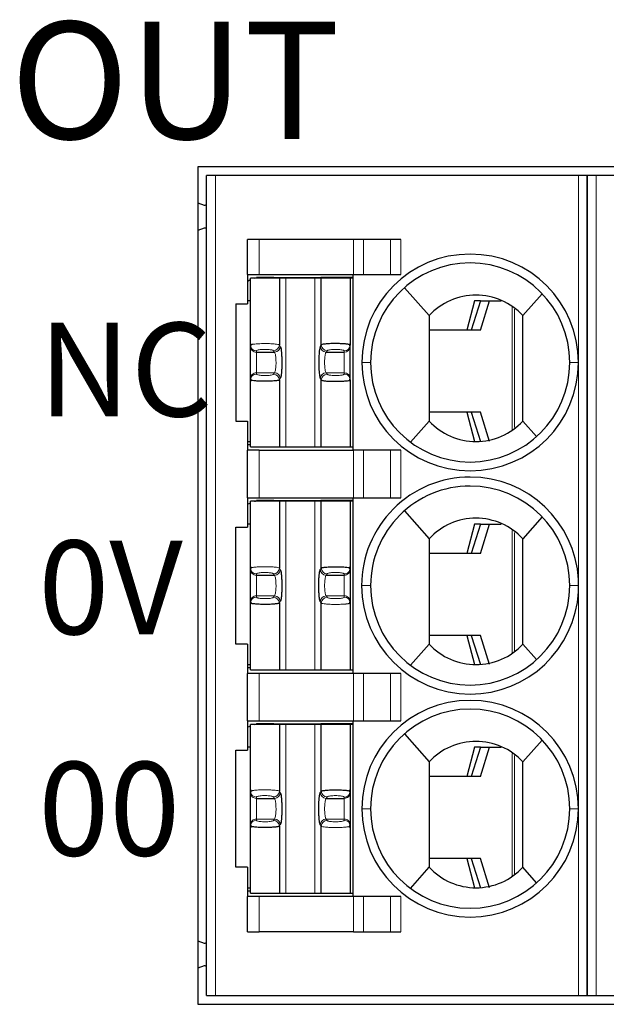
# Model space of a CAD drawing. Units: millimetres. Extents: x 3485 to 4856, y 4176 to 4705.
# Drawn here: x 4512 to 4522, y 4381 to 4398 of the extents above; entities that cross this region are included whole.
import ezdxf

# ---------------------------------------------------------------- set-up
doc = ezdxf.new("R2010")
doc.units = ezdxf.units.MM
doc.layers.add('13', color=7, linetype='Continuous')
doc.layers.add('22', color=7, linetype='Continuous')
doc.layers.add('DIM', color=3, linetype='Continuous', lineweight=13)
doc.styles.add('IO字体', font='txt', dxfattribs={"width": 0.7})

msp = doc.modelspace()

# ---------------------------------------------------------------- linework, layer by layer
at = {"layer": '13', "color": 7, "linetype": 'Continuous'}
for p, q in [((4515.68023, 4395.42424), (4515.53023, 4395.42424)), ((4515.53023, 4381.42424), (4515.53023, 4395.42424)), ((4521.88023, 4395.42424), (4515.68023, 4395.42424)), ((4522.03023, 4395.42424), (4521.88023, 4395.42424)), ((4522.18023, 4395.42424), (4522.03023, 4395.42424)), ((4522.03023, 4381.42424), (4522.03023, 4395.42424)), ((4522.03023, 4395.42424), (4522.03023, 4381.42424)), ((4528.38023, 4395.42424), (4522.18023, 4395.42424)), ((4515.37998, 4394.96015), (4515.48997, 4394.92012)), ((4515.48997, 4394.52836), (4515.37998, 4394.48833)), ((4516.23023, 4393.73424), (4516.23023, 4394.33424)), ((4516.43023, 4394.33424), (4516.23023, 4394.33424)), ((4518.03741, 4394.33424), (4516.43023, 4394.33424)), ((4518.21061, 4394.33424), (4518.03741, 4394.33424)), ((4518.67249, 4394.33424), (4518.21061, 4394.33424)), ((4518.8457, 4394.33424), (4518.67249, 4394.33424)), ((4516.23023, 4393.73424), (4516.43023, 4393.73424)), ((4516.23023, 4393.73424), (4516.23023, 4393.23424)), ((4516.28023, 4392.5304), (4516.28023, 4393.67424)), ((4516.77254, 4393.67424), (4516.28023, 4393.67424)), ((4516.38023, 4393.68424), (4516.38023, 4393.68065)), ((4516.63023, 4393.68424), (4516.38023, 4393.68424)), ((4516.43023, 4393.73424), (4518.03741, 4393.73424)), ((4516.68023, 4393.68424), (4516.63023, 4393.68424)), ((4516.63023, 4393.68424), (4516.63023, 4393.67424)), ((4516.68023, 4393.68424), (4516.68023, 4393.67424)), ((4516.68023, 4393.68424), (4517.48023, 4393.68424)), ((4516.88184, 4393.67424), (4516.77254, 4393.67424)), ((4516.77254, 4393.67424), (4516.77254, 4392.53334)), ((4517.37862, 4393.67424), (4516.88184, 4393.67424)), ((4517.48792, 4393.67424), (4517.37862, 4393.67424)), ((4518.03023, 4393.68424), (4517.48023, 4393.68424)), ((4517.48023, 4393.67424), (4517.48023, 4393.68424)), ((4517.98023, 4393.67424), (4517.48792, 4393.67424)), ((4517.48792, 4392.53334), (4517.48792, 4393.67424)), ((4518.03215, 4393.67424), (4517.98023, 4393.67424)), ((4517.98023, 4393.67424), (4517.98023, 4392.5304)), ((4518.03023, 4390.73424), (4518.03023, 4393.73424)), ((4518.03741, 4393.73424), (4518.21061, 4393.73424)), ((4518.21061, 4393.73424), (4518.67249, 4393.73424)), ((4518.67249, 4393.73424), (4518.8457, 4393.73424)), ((4518.90703, 4393.51034), (4519.33023, 4393.03424)), ((4516.28023, 4393.28424), (4516.23023, 4393.28424)), ((4520.10629, 4393.28424), (4519.97267, 4392.78424)), ((4520.20653, 4393.28424), (4520.05023, 4392.78424)), ((4520.20653, 4393.28424), (4520.10629, 4393.28424)), ((4520.2062, 4392.78424), (4520.3625, 4393.28424)), ((4520.20653, 4393.28424), (4520.3625, 4393.28424)), ((4520.3625, 4393.28424), (4520.55896, 4393.28424)), ((4521.26126, 4393.40665), (4520.93023, 4393.03424)), ((4516.03023, 4393.23424), (4516.03023, 4391.23424)), ((4516.03023, 4393.23424), (4516.23023, 4393.23424)), ((4520.2062, 4392.78424), (4519.33024, 4392.78424)), ((4516.28023, 4392.50877), (4516.28023, 4392.5304)), ((4516.28023, 4391.95971), (4516.28023, 4392.50877)), ((4517.98023, 4392.50877), (4517.98023, 4392.5304)), ((4517.98023, 4391.95971), (4517.98023, 4392.50877)), ((4516.38023, 4392.41029), (4516.68905, 4392.41029)), ((4517.5714, 4392.41029), (4517.88023, 4392.41029)), ((4516.28023, 4391.93808), (4516.28023, 4391.95971)), ((4516.28023, 4390.79424), (4516.28023, 4391.93808)), ((4516.77254, 4391.93514), (4516.77254, 4390.79424)), ((4517.48792, 4390.79424), (4517.48792, 4391.93514)), ((4517.98023, 4391.93808), (4517.98023, 4391.95971)), ((4517.98023, 4391.93808), (4517.98023, 4390.79424)), ((4520.2062, 4391.38424), (4519.33024, 4391.38424)), ((4519.97267, 4391.38424), (4520.10629, 4390.88424)), ((4520.05023, 4391.38424), (4520.20653, 4390.88424)), ((4520.3625, 4390.88424), (4520.2062, 4391.38424)), ((4516.03023, 4391.23424), (4516.23023, 4391.23424)), ((4516.23023, 4391.23424), (4516.23023, 4390.73424)), ((4519.01023, 4390.87424), (4519.33023, 4391.23424)), ((4521.16584, 4390.96918), (4520.93023, 4391.23424)), ((4516.23023, 4390.83424), (4516.28023, 4390.83424)), ((4516.23024, 4390.88424), (4516.28024, 4390.88424)), ((4516.28023, 4390.79424), (4516.77254, 4390.79424)), ((4516.77254, 4390.79424), (4516.88184, 4390.79424)), ((4516.88184, 4390.79424), (4517.37862, 4390.79424)), ((4517.37862, 4390.79424), (4517.48792, 4390.79424)), ((4517.48792, 4390.79424), (4517.98023, 4390.79424)), ((4517.98023, 4390.79424), (4518.03215, 4390.79424)), ((4516.43023, 4390.73424), (4516.23023, 4390.73424)), ((4516.23023, 4389.92424), (4516.23023, 4390.73424)), ((4516.43023, 4390.73424), (4518.03741, 4390.73424)), ((4518.21061, 4390.73424), (4518.03741, 4390.73424)), ((4518.67249, 4390.73424), (4518.21061, 4390.73424)), ((4518.8457, 4390.73424), (4518.67249, 4390.73424)), ((4516.23023, 4389.92424), (4516.43023, 4389.92424)), ((4516.23023, 4389.92424), (4516.23023, 4389.42424)), ((4516.43023, 4389.92424), (4518.03741, 4389.92424)), ((4518.03023, 4386.92424), (4518.03023, 4389.92424)), ((4518.03741, 4389.92424), (4518.21061, 4389.92424)), ((4518.21061, 4389.92424), (4518.67249, 4389.92424)), ((4518.67249, 4389.92424), (4518.8457, 4389.92424)), ((4516.77254, 4389.86424), (4516.28023, 4389.86424)), ((4516.28023, 4388.7204), (4516.28023, 4389.86424)), ((4516.63023, 4389.87424), (4516.38023, 4389.87424)), ((4516.38023, 4389.87424), (4516.38023, 4389.87065)), ((4516.63023, 4389.87424), (4516.63023, 4389.86424)), ((4516.68023, 4389.87424), (4516.63023, 4389.87424)), ((4516.68023, 4389.87424), (4517.48023, 4389.87424)), ((4516.68023, 4389.87424), (4516.68023, 4389.86424)), ((4516.88184, 4389.86424), (4516.77254, 4389.86424)), ((4516.77254, 4389.86424), (4516.77254, 4388.72334)), ((4517.37862, 4389.86424), (4516.88184, 4389.86424)), ((4517.48792, 4389.86424), (4517.37862, 4389.86424)), ((4518.03023, 4389.87424), (4517.48023, 4389.87424)), ((4517.48023, 4389.86424), (4517.48023, 4389.87424)), ((4517.98023, 4389.86424), (4517.48792, 4389.86424)), ((4517.48792, 4388.72334), (4517.48792, 4389.86424)), ((4518.03215, 4389.86424), (4517.98023, 4389.86424)), ((4517.98023, 4389.86424), (4517.98023, 4388.7204)), ((4518.90703, 4389.70034), (4519.33023, 4389.22424)), ((4521.26126, 4389.59665), (4520.93023, 4389.22424)), ((4516.03023, 4387.42424), (4516.03023, 4389.42424)), ((4516.03023, 4389.42424), (4516.23023, 4389.42424)), ((4516.28023, 4389.47424), (4516.23023, 4389.47424)), ((4520.10629, 4389.47424), (4519.97267, 4388.97424)), ((4520.20653, 4389.47424), (4520.05023, 4388.97424)), ((4520.20653, 4389.47424), (4520.10629, 4389.47424)), ((4520.2062, 4388.97424), (4520.3625, 4389.47424)), ((4520.20653, 4389.47424), (4520.3625, 4389.47424)), ((4520.3625, 4389.47424), (4520.55896, 4389.47424)), ((4520.2062, 4388.97424), (4519.33024, 4388.97424)), ((4516.28023, 4388.69877), (4516.28023, 4388.7204)), ((4516.28023, 4388.14971), (4516.28023, 4388.69877)), ((4516.38023, 4388.60029), (4516.68905, 4388.60029)), ((4517.5714, 4388.60029), (4517.88023, 4388.60029)), ((4517.98023, 4388.7204), (4517.98023, 4388.69877)), ((4517.98023, 4388.69877), (4517.98023, 4388.14971)), ((4516.28023, 4388.12808), (4516.28023, 4388.14971)), ((4516.28023, 4386.98424), (4516.28023, 4388.12808)), ((4516.77254, 4388.12514), (4516.77254, 4386.98424)), ((4517.48792, 4386.98424), (4517.48792, 4388.12514)), ((4517.98023, 4388.14971), (4517.98023, 4388.12808)), ((4517.98023, 4388.12808), (4517.98023, 4386.98424)), ((4520.2062, 4387.57424), (4519.33024, 4387.57424)), ((4519.97267, 4387.57424), (4520.10629, 4387.07424)), ((4520.05023, 4387.57424), (4520.20653, 4387.07424)), ((4520.3625, 4387.07424), (4520.2062, 4387.57424)), ((4516.23023, 4387.42424), (4516.03023, 4387.42424)), ((4516.23023, 4387.42424), (4516.23023, 4386.92424)), ((4519.01023, 4387.06424), (4519.33023, 4387.42424)), ((4521.16584, 4387.15918), (4520.93023, 4387.42424)), ((4516.23024, 4387.07424), (4516.28024, 4387.07424)), ((4516.23023, 4387.02424), (4516.28023, 4387.02424)), ((4516.43023, 4386.92424), (4516.23023, 4386.92424)), ((4516.23023, 4386.11424), (4516.23023, 4386.92424)), ((4516.28023, 4386.98424), (4516.77254, 4386.98424)), ((4518.03741, 4386.92424), (4516.43023, 4386.92424)), ((4516.77254, 4386.98424), (4516.88184, 4386.98424)), ((4516.88184, 4386.98424), (4517.37862, 4386.98424)), ((4517.37862, 4386.98424), (4517.48792, 4386.98424)), ((4517.48792, 4386.98424), (4517.98023, 4386.98424)), ((4517.98023, 4386.98424), (4518.03215, 4386.98424)), ((4518.21061, 4386.92424), (4518.03741, 4386.92424)), ((4518.67249, 4386.92424), (4518.21061, 4386.92424)), ((4518.8457, 4386.92424), (4518.67249, 4386.92424)), ((4516.23023, 4386.11424), (4516.23023, 4385.61424)), ((4516.23023, 4386.11424), (4516.43023, 4386.11424)), ((4516.28023, 4384.9104), (4516.28023, 4386.05424)), ((4516.77254, 4386.05424), (4516.28023, 4386.05424)), ((4516.63023, 4386.06424), (4516.38023, 4386.06424)), ((4516.38023, 4386.06424), (4516.38023, 4386.06065)), ((4516.43023, 4386.11424), (4518.03741, 4386.11424)), ((4516.63023, 4386.06424), (4516.63023, 4386.05424)), ((4516.68023, 4386.06424), (4516.63023, 4386.06424)), ((4516.68023, 4386.06424), (4517.48023, 4386.06424)), ((4516.68023, 4386.06424), (4516.68023, 4386.05424)), ((4516.88184, 4386.05424), (4516.77254, 4386.05424)), ((4516.77254, 4386.05424), (4516.77254, 4384.91334)), ((4517.37862, 4386.05424), (4516.88184, 4386.05424)), ((4517.48792, 4386.05424), (4517.37862, 4386.05424)), ((4518.03023, 4386.06424), (4517.48023, 4386.06424)), ((4517.48023, 4386.05424), (4517.48023, 4386.06424)), ((4517.48792, 4384.91334), (4517.48792, 4386.05424)), ((4517.98023, 4386.05424), (4517.48792, 4386.05424)), ((4518.03215, 4386.05424), (4517.98023, 4386.05424)), ((4517.98023, 4386.05424), (4517.98023, 4384.9104)), ((4518.03023, 4383.11424), (4518.03023, 4386.11424)), ((4518.03741, 4386.11424), (4518.21061, 4386.11424)), ((4518.21061, 4386.11424), (4518.67249, 4386.11424)), ((4518.67249, 4386.11424), (4518.8457, 4386.11424)), ((4518.90703, 4385.89034), (4519.33023, 4385.41424)), ((4521.26126, 4385.78665), (4520.93023, 4385.41424)), ((4516.03023, 4385.61424), (4516.23023, 4385.61424)), ((4516.03023, 4383.61424), (4516.03023, 4385.61424)), ((4516.28023, 4385.66424), (4516.23023, 4385.66424)), ((4520.10629, 4385.66424), (4519.97267, 4385.16424)), ((4520.20653, 4385.66424), (4520.05023, 4385.16424)), ((4520.20653, 4385.66424), (4520.10629, 4385.66424)), ((4520.2062, 4385.16424), (4520.3625, 4385.66424)), ((4520.20653, 4385.66424), (4520.3625, 4385.66424)), ((4520.3625, 4385.66424), (4520.55896, 4385.66424)), ((4520.2062, 4385.16424), (4519.33024, 4385.16424)), ((4516.28023, 4384.88877), (4516.28023, 4384.9104)), ((4516.28023, 4384.33971), (4516.28023, 4384.88877)), ((4517.98023, 4384.9104), (4517.98023, 4384.88877)), ((4517.98023, 4384.88877), (4517.98023, 4384.33971)), ((4516.38023, 4384.79029), (4516.68905, 4384.79029)), ((4517.5714, 4384.79029), (4517.88023, 4384.79029)), ((4516.28023, 4384.31808), (4516.28023, 4384.33971)), ((4516.28023, 4383.17424), (4516.28023, 4384.31808)), ((4516.77254, 4384.31514), (4516.77254, 4383.17424)), ((4517.48792, 4383.17424), (4517.48792, 4384.31514)), ((4517.98023, 4384.33971), (4517.98023, 4384.31808)), ((4517.98023, 4384.31808), (4517.98023, 4383.17424)), ((4520.2062, 4383.76424), (4519.33024, 4383.76424)), ((4519.97267, 4383.76424), (4520.10629, 4383.26424)), ((4520.05023, 4383.76424), (4520.20653, 4383.26424)), ((4520.3625, 4383.26424), (4520.2062, 4383.76424)), ((4516.23023, 4383.61424), (4516.03023, 4383.61424)), ((4516.23023, 4383.61424), (4516.23023, 4383.11424)), ((4519.01023, 4383.25424), (4519.33023, 4383.61424)), ((4521.16584, 4383.34918), (4520.93023, 4383.61424)), ((4516.23023, 4383.21424), (4516.28023, 4383.21424)), ((4516.23024, 4383.26424), (4516.28024, 4383.26424)), ((4516.43023, 4383.11424), (4516.23023, 4383.11424)), ((4516.23023, 4382.51424), (4516.23023, 4383.11424)), ((4516.28023, 4383.17424), (4516.77254, 4383.17424)), ((4518.03741, 4383.11424), (4516.43023, 4383.11424)), ((4516.77254, 4383.17424), (4516.88184, 4383.17424)), ((4516.88184, 4383.17424), (4517.37862, 4383.17424)), ((4517.37862, 4383.17424), (4517.48792, 4383.17424)), ((4517.48792, 4383.17424), (4517.98023, 4383.17424)), ((4517.98023, 4383.17424), (4518.03215, 4383.17424)), ((4518.21061, 4383.11424), (4518.03741, 4383.11424)), ((4518.67249, 4383.11424), (4518.21061, 4383.11424)), ((4518.8457, 4383.11424), (4518.67249, 4383.11424)), ((4516.23023, 4382.51424), (4516.43023, 4382.51424)), ((4518.03741, 4382.51424), (4516.43023, 4382.51424)), ((4518.03741, 4382.51424), (4518.21061, 4382.51424)), ((4518.21061, 4382.51424), (4518.67249, 4382.51424)), ((4518.67249, 4382.51424), (4518.8457, 4382.51424)), ((4515.37998, 4382.36015), (4515.48997, 4382.32012)), ((4515.48997, 4381.92836), (4515.37998, 4381.88833)), ((4515.53023, 4381.42424), (4515.68023, 4381.42424)), ((4515.68023, 4381.42424), (4521.88023, 4381.42424)), ((4521.88023, 4381.42424), (4522.03023, 4381.42424)), ((4522.03023, 4381.42424), (4522.18023, 4381.42424)), ((4522.18023, 4381.42424), (4528.38023, 4381.42424))]:
    msp.add_line(p, q, dxfattribs=at)
at = {"layer": '13', "color": 7, "linetype": 'Continuous', "lineweight": 5}
for p, q in [((4515.68023, 4395.42424), (4515.68023, 4381.42424)), ((4521.88023, 4392.23424), (4521.88023, 4395.42424)), ((4522.18023, 4395.42424), (4522.18023, 4381.42424)), ((4516.43023, 4394.33424), (4516.43023, 4393.73424)), ((4518.03741, 4393.73424), (4518.03741, 4394.33424)), ((4518.21061, 4394.33424), (4518.21061, 4393.73424)), ((4518.67249, 4393.73424), (4518.67249, 4394.33424)), ((4518.8457, 4394.33424), (4518.8457, 4393.73424)), ((4516.88184, 4390.79424), (4516.88184, 4393.67424)), ((4517.37862, 4393.67424), (4517.37862, 4390.79424)), ((4520.74513, 4391.0867), (4520.74513, 4393.17676)), ((4520.78916, 4393.14286), (4520.78916, 4391.1218)), ((4516.38023, 4392.41029), (4516.38023, 4392.43192)), ((4516.67318, 4392.43485), (4516.68905, 4392.41029)), ((4516.77254, 4392.53334), (4516.78841, 4392.50877)), ((4517.48792, 4392.53334), (4517.47205, 4392.50877)), ((4517.58728, 4392.43485), (4517.5714, 4392.41029)), ((4517.88023, 4392.41029), (4517.88023, 4392.43192)), ((4516.38023, 4392.05819), (4516.38023, 4392.41029)), ((4517.88023, 4392.05819), (4517.88023, 4392.41029)), ((4518.18023, 4392.23424), (4518.33023, 4392.23424)), ((4521.88023, 4392.23424), (4521.73023, 4392.23424)), ((4521.88023, 4390.32924), (4521.88023, 4392.23424)), ((4516.38023, 4392.03656), (4516.38023, 4392.05819)), ((4516.38023, 4392.05819), (4516.68905, 4392.05819)), ((4516.68905, 4392.05819), (4516.67318, 4392.03362)), ((4516.78841, 4391.95971), (4516.77254, 4391.93514)), ((4517.47205, 4391.95971), (4517.48792, 4391.93514)), ((4517.5714, 4392.05819), (4517.58728, 4392.03362)), ((4517.5714, 4392.05819), (4517.88023, 4392.05819)), ((4517.88023, 4392.03656), (4517.88023, 4392.05819)), ((4516.43023, 4390.73424), (4516.43023, 4389.92424)), ((4518.03741, 4389.92424), (4518.03741, 4390.73424)), ((4518.21061, 4390.73424), (4518.21061, 4389.92424)), ((4518.67249, 4389.92424), (4518.67249, 4390.73424)), ((4518.8457, 4390.73424), (4518.8457, 4389.92424)), ((4521.88023, 4388.52879), (4521.88023, 4390.32924)), ((4516.88184, 4386.98424), (4516.88184, 4389.86424)), ((4517.37862, 4389.86424), (4517.37862, 4386.98424)), ((4520.74513, 4387.2767), (4520.74513, 4389.36676)), ((4520.78916, 4389.33286), (4520.78916, 4387.3118)), ((4516.77254, 4388.72334), (4516.78841, 4388.69877)), ((4517.47205, 4388.69877), (4517.48792, 4388.72334)), ((4516.38023, 4388.60029), (4516.38023, 4388.62192)), ((4516.38023, 4388.24819), (4516.38023, 4388.60029)), ((4516.67318, 4388.62485), (4516.68905, 4388.60029)), ((4517.5714, 4388.60029), (4517.58728, 4388.62485)), ((4517.88023, 4388.62192), (4517.88023, 4388.60029)), ((4517.88023, 4388.60029), (4517.88023, 4388.24819)), ((4518.33023, 4388.42422), (4518.17723, 4388.42423)), ((4521.73023, 4388.42427), (4521.88321, 4388.42429)), ((4516.38023, 4388.24819), (4516.68905, 4388.24819)), ((4516.38023, 4388.22656), (4516.38023, 4388.24819)), ((4516.68905, 4388.24819), (4516.67318, 4388.22362)), ((4517.58728, 4388.22362), (4517.5714, 4388.24819)), ((4517.5714, 4388.24819), (4517.88023, 4388.24819)), ((4517.88023, 4388.24819), (4517.88023, 4388.22656)), ((4521.88023, 4384.61424), (4521.88023, 4388.31884)), ((4516.78841, 4388.14971), (4516.77254, 4388.12514)), ((4517.48792, 4388.12514), (4517.47205, 4388.14971)), ((4516.43023, 4386.92424), (4516.43023, 4386.11424)), ((4518.03741, 4386.11424), (4518.03741, 4386.92424)), ((4518.21061, 4386.92424), (4518.21061, 4386.11424)), ((4518.67249, 4386.11424), (4518.67249, 4386.92424)), ((4518.8457, 4386.92424), (4518.8457, 4386.11424)), ((4516.88184, 4383.17424), (4516.88184, 4386.05424)), ((4517.37862, 4386.05424), (4517.37862, 4383.17424)), ((4520.74513, 4383.4667), (4520.74513, 4385.55676)), ((4520.78916, 4385.52286), (4520.78916, 4383.5018)), ((4516.77254, 4384.91334), (4516.78841, 4384.88877)), ((4517.47205, 4384.88877), (4517.48792, 4384.91334)), ((4516.38023, 4384.79029), (4516.38023, 4384.81192)), ((4516.38023, 4384.43819), (4516.38023, 4384.79029)), ((4516.67318, 4384.81485), (4516.68905, 4384.79029)), ((4517.5714, 4384.79029), (4517.58728, 4384.81485)), ((4517.88023, 4384.81192), (4517.88023, 4384.79029)), ((4517.88023, 4384.79029), (4517.88023, 4384.43819)), ((4518.33023, 4384.61424), (4518.18023, 4384.61424)), ((4521.73023, 4384.61424), (4521.88023, 4384.61424)), ((4521.88023, 4381.42424), (4521.88023, 4384.61424)), ((4516.38023, 4384.43819), (4516.68905, 4384.43819)), ((4516.38023, 4384.41656), (4516.38023, 4384.43819)), ((4516.68905, 4384.43819), (4516.67318, 4384.41362)), ((4517.5714, 4384.43819), (4517.88023, 4384.43819)), ((4517.58728, 4384.41362), (4517.5714, 4384.43819)), ((4517.88023, 4384.43819), (4517.88023, 4384.41656)), ((4516.78841, 4384.33971), (4516.77254, 4384.31514)), ((4517.48792, 4384.31514), (4517.47205, 4384.33971)), ((4516.43023, 4383.11424), (4516.43023, 4382.51424)), ((4518.03741, 4382.51424), (4518.03741, 4383.11424)), ((4518.21061, 4383.11424), (4518.21061, 4382.51424)), ((4518.67249, 4382.51424), (4518.67249, 4383.11424)), ((4518.8457, 4383.11424), (4518.8457, 4382.51424))]:
    msp.add_line(p, q, dxfattribs=at)
at = {"layer": '13', "color": 7, "linetype": 'Continuous'}
for centre, radius, start, end in [((4515.50023, 4394.94831), 0.03, 250, 0), ((4515.50023, 4394.50017), 0.03, 0, 110), ((4520.03023, 4392.23424), 1.85, 90, 180), ((4520.03023, 4392.23424), 1.85, 360, 90), ((4520.03023, 4392.23424), 1.7, 90, 180), ((4520.03023, 4392.23424), 1.7, 0, 90), ((4520.03023, 4392.23424), 1.85, 180, 270), ((4520.03023, 4392.23424), 1.7, 180, 270), ((4520.03023, 4392.23424), 1.7, 270, 0), ((4520.03023, 4392.23424), 1.85, 270, 360), ((4520.03023, 4388.42424), 1.853, 90, 180.000001), ((4520.03023, 4388.42424), 1.853, 3.234444, 90), ((4520.03023, 4388.42424), 1.7, 90, 180.000679), ((4520.03023, 4388.42424), 1.7, 0, 90), ((4520.03023, 4388.42424), 1.853, 180, 269.999999), ((4520.03023, 4388.42424), 1.7, 180.000679, 270), ((4520.03023, 4388.42424), 1.7, 270, 0), ((4520.03023, 4388.42424), 1.853, 270, 356.739238), ((4520.03023, 4384.61424), 1.85, 90, 180), ((4520.03023, 4384.61424), 1.85, 360, 90), ((4520.03023, 4384.61424), 1.7, 90, 180), ((4520.03023, 4384.61424), 1.7, 0, 90), ((4520.03023, 4384.61424), 1.85, 180, 270), ((4520.03023, 4384.61424), 1.7, 180, 270), ((4520.03023, 4384.61424), 1.85, 270, 360), ((4520.03023, 4384.61424), 1.7, 270, 0), ((4515.50023, 4382.34831), 0.03, 250, 0), ((4515.50023, 4381.90017), 0.03, 0, 110)]:
    msp.add_arc(centre, radius, start, end, dxfattribs=at)
at = {"layer": '13', "color": 7, "linetype": 'Continuous', "extrusion": (0, 0, -1)}
for centre, start, end in [((-4516.43023, 4393.33424), 55.149818, 64.623102), ((-4516.43023, 4393.33424), 76.270024, 81.786789), ((-4516.43023, 4389.52424), 55.149818, 64.623102), ((-4516.43023, 4389.52424), 76.270024, 81.786789), ((-4516.43023, 4385.71424), 76.270024, 81.786789), ((-4516.43023, 4385.71424), 55.149818, 64.623102)]:
    msp.add_arc(centre, 0.35, start, end, dxfattribs=at)
at = {"layer": '13', "color": 7, "linetype": 'Continuous', "lineweight": 5}
for centre, major_axis, ratio, start_param, end_param in [((4516.38023, 4392.5304), (-0.1, 0), 0.98480775, 0.00000354, 1.57079633), ((4516.38023, 4392.50877), (-0.1, 0), 0.98480775, 0, 1.57079633), ((4516.67318, 4392.53334), (0.08399, 0.05427), 0.97866637, 4.14850316, 5.69964069), ((4516.68905, 4392.50877), (0.08399, 0.05427), 0.97866637, 4.14849887, 5.69964069), ((4517.5714, 4392.50877), (0.08399, -0.05427), 0.97866637, 3.72513735, 5.27628125), ((4517.58728, 4392.53334), (0.08399, -0.05427), 0.97866637, 3.72514101, 5.2762748), ((4517.88023, 4392.5304), (-0.1, 0), 0.98480775, 1.57079633, 3.14158992), ((4517.88023, 4392.50877), (-0.1, 0), 0.98480775, 1.57079633, 3.14159265), ((4516.38023, 4391.95971), (-0.1, 0), 0.98480775, 4.71238898, 6.28318531), ((4516.38023, 4391.93808), (-0.1, 0), 0.98480775, 4.71238898, 6.28318368), ((4516.67319, 4391.93515), (0.08399, -0.05427), 0.97866638, 0.58354787, 2.13468192), ((4516.68905, 4391.95971), (0.08399, -0.05427), 0.97866637, 0.58354469, 2.1346875), ((4517.5714, 4391.95971), (0.08399, 0.05427), 0.97866637, 1.00690851, 2.55804803), ((4517.58728, 4391.93514), (0.08399, 0.05427), 0.9786664, 1.00691153, 2.55804641), ((4517.88023, 4391.95971), (-0.1, 0), 0.98480775, 3.14159266, 4.71238898), ((4517.88023, 4391.93808), (-0.1, 0), 0.98480775, 3.14159265, 4.71238898), ((4516.67318, 4388.72334), (0.08399, 0.05427), 0.97866637, 4.14850316, 5.69964069), ((4517.58728, 4388.72333), (-0.08399, 0.05427), 0.97866637, 0.58354829, 2.13468223), ((4516.38023, 4388.7204), (-0.1, 0), 0.98480775, 0.00000354, 1.57079633), ((4516.38023, 4388.69877), (-0.1, 0), 0.98480775, 0, 1.57079633), ((4516.68905, 4388.69877), (0.08399, 0.05427), 0.97866637, 4.14849887, 5.69964069), ((4517.5714, 4388.69877), (-0.08399, 0.05427), 0.97866637, 0.58354462, 2.13468739), ((4517.88023, 4388.7204), (0.1, 0), 0.98480775, 4.71238898, 6.28318531), ((4517.88023, 4388.69877), (0.1, 0), 0.98480775, 4.71238898, 6.28318531), ((4516.38023, 4388.14971), (-0.1, 0), 0.98480775, 4.71238898, 6.28318531), ((4516.38023, 4388.12808), (-0.1, 0), 0.98480775, 4.71238898, 6.28318368), ((4516.67319, 4388.12515), (0.08399, -0.05427), 0.97866638, 0.58354787, 2.13468192), ((4516.68905, 4388.14971), (0.08399, -0.05427), 0.97866637, 0.58354469, 2.1346875), ((4517.5714, 4388.14971), (-0.08399, -0.05427), 0.97866637, 4.14849893, 5.69964069), ((4517.58728, 4388.12514), (-0.08399, -0.05427), 0.97866637, 4.14850316, 5.69963904), ((4517.88023, 4388.14971), (0.1, 0), 0.98480775, 0, 1.57079633), ((4517.88023, 4388.12808), (0.1, 0), 0.98480775, 0.00000345, 1.57079633), ((4516.38023, 4384.9104), (-0.1, 0), 0.98480775, 0.00000354, 1.57079633), ((4516.38023, 4384.88877), (-0.1, 0), 0.98480775, 0, 1.57079633), ((4516.67318, 4384.91334), (0.08399, 0.05427), 0.97866637, 4.14850316, 5.69964069), ((4516.68905, 4384.88877), (0.08399, 0.05427), 0.97866637, 4.14849887, 5.69964069), ((4517.5714, 4384.88877), (-0.08399, 0.05427), 0.97866637, 0.58354462, 2.13468739), ((4517.58728, 4384.91333), (-0.08399, 0.05427), 0.97866637, 0.58354829, 2.13468223), ((4517.88023, 4384.9104), (0.1, 0), 0.98480775, 4.71238898, 6.28318531), ((4517.88023, 4384.88877), (0.1, 0), 0.98480775, 4.71238898, 6.28318531), ((4516.38023, 4384.33971), (-0.1, 0), 0.98480775, 4.71238898, 6.28318531), ((4516.38023, 4384.31808), (-0.1, 0), 0.98480775, 4.71238898, 6.28318368), ((4516.67319, 4384.31515), (0.08399, -0.05427), 0.97866638, 0.58354787, 2.13468192), ((4516.68905, 4384.33971), (0.08399, -0.05427), 0.97866637, 0.58354469, 2.1346875), ((4517.5714, 4384.33971), (-0.08399, -0.05427), 0.97866637, 4.14849893, 5.69964069), ((4517.58728, 4384.31514), (-0.08399, -0.05427), 0.97866637, 4.14850316, 5.69963904), ((4517.88023, 4384.33971), (0.1, 0), 0.98480775, 0, 1.57079633), ((4517.88023, 4384.31808), (0.1, 0), 0.98480775, 0.00000345, 1.57079633)]:
    msp.add_ellipse(centre, major_axis=major_axis, ratio=ratio, start_param=start_param, end_param=end_param, dxfattribs=at)
at = {"layer": '13', "color": 7, "linetype": 'Continuous'}
for points, knots in [([(4520.93023, 4393.03424), (4520.82765, 4393.14524), (4520.70376, 4393.23304), (4520.42955, 4393.35294), (4520.27944, 4393.38421), (4519.98143, 4393.38427), (4519.83105, 4393.35293), (4519.55753, 4393.23348), (4519.4328, 4393.14524), (4519.33023, 4393.03424)], [0, 0, 0, 0, 0.25, 0.25, 0.5, 0.5, 0.75, 0.75, 1, 1, 1, 1]), ([(4519.33023, 4393.03425), (4519.33023, 4393.03311), (4519.33023, 4393.03188), (4519.33023, 4393.0296), (4519.33023, 4393.02856), (4519.33023, 4393.02624), (4519.33023, 4393.02495), (4519.33023, 4393.02093), (4519.33023, 4393.01796), (4519.33023, 4393.00928), (4519.33023, 4393.00359), (4519.33023, 4392.97506), (4519.33023, 4392.95224), (4519.33023, 4392.83818), (4519.33023, 4392.74692), (4519.33023, 4392.56442), (4519.33023, 4392.47317), (4519.33023, 4392.19064), (4519.33023, 4391.99936), (4519.33023, 4391.6168), (4519.33023, 4391.42552), (4519.33023, 4391.23424)], [0, 0, 0, 0, 0.00229825, 0.00229825, 0.00402131, 0.00402131, 0.00623691, 0.00623691, 0.01128907, 0.01128907, 0.02081065, 0.02081065, 0.0588203, 0.0588203, 0.21081395, 0.21081395, 0.36280098, 0.36280098, 0.68140049, 0.68140049, 1, 1, 1, 1]), ([(4517.98023, 4392.5304), (4517.97926, 4392.53215), (4517.97738, 4392.53557), (4517.96292, 4392.5405), (4517.94186, 4392.54484), (4517.91517, 4392.54847), (4517.88476, 4392.55136), (4517.85212, 4392.5535), (4517.81868, 4392.55497), (4517.78556, 4392.55584), (4517.73688, 4392.55651), (4517.66799, 4392.55615), (4517.5851, 4392.5523), (4517.51324, 4392.54434), (4517.4966, 4392.53711), (4517.48792, 4392.53334)], [0, 0, 0, 0, 0.06668591, 0.13046886, 0.19124688, 0.24909116, 0.30399209, 0.3559355, 0.40489999, 0.4508812, 0.49386278, 0.60213511, 0.72266627, 0.85528567, 1, 1, 1, 1]), ([(4516.77254, 4391.93514), (4516.76989, 4391.93353), (4516.76483, 4391.93043), (4516.74774, 4391.92628), (4516.72686, 4391.92276), (4516.70359, 4391.91987), (4516.66203, 4391.91594), (4516.59216, 4391.91242), (4516.49508, 4391.91173), (4516.40406, 4391.91496), (4516.33765, 4391.9207), (4516.29046, 4391.92887), (4516.284, 4391.93468), (4516.28023, 4391.93808)], [0, 0, 0, 0, 0.0635354, 0.12178032, 0.1747333, 0.22239396, 0.26476333, 0.3980098, 0.52638835, 0.64614123, 0.77451355, 0.8681843, 1, 1, 1, 1]), ([(4517.48792, 4391.93514), (4517.49089, 4391.93336), (4517.49671, 4391.92985), (4517.51766, 4391.92493), (4517.54534, 4391.9207), (4517.57876, 4391.91728), (4517.61582, 4391.91475), (4517.65486, 4391.91308), (4517.6943, 4391.91221), (4517.73287, 4391.91202), (4517.78175, 4391.91249), (4517.84348, 4391.91422), (4517.91168, 4391.91904), (4517.968, 4391.9274), (4517.97601, 4391.93439), (4517.98023, 4391.93808)], [0, 0, 0, 0, 0.06898461, 0.13553186, 0.1995572, 0.26112587, 0.32021392, 0.37680556, 0.43088042, 0.48242416, 0.53142663, 0.62710263, 0.73719436, 0.86146761, 1, 1, 1, 1]), ([(4519.33023, 4391.23424), (4519.43282, 4391.12323), (4519.55671, 4391.03543), (4519.83093, 4390.91553), (4519.98103, 4390.88427), (4520.27904, 4390.88421), (4520.42939, 4390.91555), (4520.70295, 4391.03501), (4520.82764, 4391.12323), (4520.93023, 4391.23424)], [0, 0, 0, 0, 0.25, 0.25, 0.5, 0.5, 0.75, 0.75, 1, 1, 1, 1]), ([(4520.93023, 4389.22424), (4520.82765, 4389.33524), (4520.70376, 4389.42304), (4520.42955, 4389.54294), (4520.27944, 4389.57421), (4519.98143, 4389.57427), (4519.83105, 4389.54293), (4519.55753, 4389.42348), (4519.4328, 4389.33524), (4519.33023, 4389.22424)], [0, 0, 0, 0, 0.25, 0.25, 0.5, 0.5, 0.75, 0.75, 1, 1, 1, 1]), ([(4517.48792, 4388.72334), (4517.4906, 4388.72497), (4517.49573, 4388.72809), (4517.51308, 4388.73227), (4517.5343, 4388.73582), (4517.55793, 4388.73872), (4517.60011, 4388.74265), (4517.67097, 4388.74614), (4517.76869, 4388.74671), (4517.8594, 4388.74334), (4517.92461, 4388.73755), (4517.97039, 4388.72944), (4517.9766, 4388.72374), (4517.98023, 4388.7204)], [0, 0, 0, 0, 0.06412768, 0.1229115, 0.17635001, 0.22444283, 0.26719106, 0.40160229, 0.53120758, 0.65056597, 0.77873128, 0.87062392, 1, 1, 1, 1]), ([(4516.77254, 4388.12514), (4516.76989, 4388.12353), (4516.76483, 4388.12043), (4516.74774, 4388.11628), (4516.72686, 4388.11276), (4516.70359, 4388.10987), (4516.66203, 4388.10594), (4516.59216, 4388.10242), (4516.49508, 4388.10173), (4516.40406, 4388.10496), (4516.33765, 4388.1107), (4516.29046, 4388.11887), (4516.284, 4388.12468), (4516.28023, 4388.12808)], [0, 0, 0, 0, 0.0635354, 0.12178032, 0.1747333, 0.22239396, 0.26476333, 0.3980098, 0.52638835, 0.64614123, 0.77451355, 0.8681843, 1, 1, 1, 1]), ([(4519.33023, 4387.42424), (4519.43282, 4387.31323), (4519.55671, 4387.22543), (4519.83093, 4387.10553), (4519.98103, 4387.07427), (4520.27904, 4387.07421), (4520.42939, 4387.10555), (4520.70295, 4387.22501), (4520.82764, 4387.31323), (4520.93023, 4387.42424)], [0, 0, 0, 0, 0.25, 0.25, 0.5, 0.5, 0.75, 0.75, 1, 1, 1, 1]), ([(4520.93023, 4385.41424), (4520.82765, 4385.52524), (4520.70376, 4385.61304), (4520.42955, 4385.73294), (4520.27944, 4385.76421), (4519.98143, 4385.76427), (4519.83105, 4385.73293), (4519.55753, 4385.61348), (4519.4328, 4385.52524), (4519.33023, 4385.41424)], [0, 0, 0, 0, 0.25, 0.25, 0.5, 0.5, 0.75, 0.75, 1, 1, 1, 1]), ([(4517.48792, 4384.91334), (4517.4906, 4384.91497), (4517.49573, 4384.91809), (4517.51308, 4384.92227), (4517.5343, 4384.92582), (4517.55793, 4384.92872), (4517.60011, 4384.93265), (4517.67097, 4384.93614), (4517.76869, 4384.93671), (4517.8594, 4384.93334), (4517.92461, 4384.92755), (4517.97039, 4384.91944), (4517.9766, 4384.91374), (4517.98023, 4384.9104)], [0, 0, 0, 0, 0.06412768, 0.1229115, 0.17635001, 0.22444283, 0.26719106, 0.40160229, 0.53120758, 0.65056597, 0.77873128, 0.87062392, 1, 1, 1, 1]), ([(4516.77254, 4384.31514), (4516.76989, 4384.31353), (4516.76483, 4384.31043), (4516.74774, 4384.30628), (4516.72686, 4384.30276), (4516.70359, 4384.29987), (4516.66203, 4384.29594), (4516.59216, 4384.29242), (4516.49508, 4384.29173), (4516.40406, 4384.29496), (4516.33765, 4384.3007), (4516.29046, 4384.30887), (4516.284, 4384.31468), (4516.28023, 4384.31808)], [0, 0, 0, 0, 0.0635354, 0.12178032, 0.1747333, 0.22239396, 0.26476333, 0.3980098, 0.52638835, 0.64614123, 0.77451355, 0.8681843, 1, 1, 1, 1]), ([(4519.33023, 4383.61424), (4519.43282, 4383.50323), (4519.55671, 4383.41543), (4519.83093, 4383.29553), (4519.98103, 4383.26427), (4520.27904, 4383.26421), (4520.42939, 4383.29555), (4520.70295, 4383.41501), (4520.82764, 4383.50323), (4520.93023, 4383.61424)], [0, 0, 0, 0, 0.25, 0.25, 0.5, 0.5, 0.75, 0.75, 1, 1, 1, 1])]:
    msp.add_open_spline(points, degree=3, knots=knots, dxfattribs=at)
for points, degree in [([(4520.93023, 4391.23424), (4520.93023, 4391.83424), (4520.93023, 4392.43424), (4520.93023, 4393.03424)], 3), ([(4516.29743, 4392.54711), (4516.28022, 4392.53051), (4516.28184, 4392.51282)], 2), ([(4516.78841, 4392.50877), (4516.79145, 4392.50406), (4516.79708, 4392.48759), (4516.80438, 4392.44433), (4516.81005, 4392.38546), (4516.8137, 4392.31524), (4516.81505, 4392.23916), (4516.81399, 4392.16218), (4516.81063, 4392.09141), (4516.80515, 4392.0299), (4516.79738, 4391.98167), (4516.79156, 4391.96459), (4516.78841, 4391.95971)], 3), ([(4517.47205, 4392.50877), (4517.46864, 4392.50348), (4517.46237, 4392.48427), (4517.45419, 4392.42992), (4517.44846, 4392.35695), (4517.44553, 4392.27107), (4517.44585, 4392.18244), (4517.44895, 4392.1056), (4517.45355, 4392.04794), (4517.45875, 4392.00718), (4517.46451, 4391.97763), (4517.46938, 4391.96384), (4517.47205, 4391.95971)], 3), ([(4517.97862, 4392.51281), (4517.98024, 4392.53055), (4517.96283, 4392.54719)], 2), ([(4516.28275, 4391.96066), (4516.27936, 4391.94052), (4516.29686, 4391.92163)], 2), ([(4517.96306, 4391.92139), (4517.98025, 4391.93799), (4517.97862, 4391.95567)], 2), ([(4519.33023, 4389.22424), (4519.33023, 4388.62424), (4519.33023, 4388.02424), (4519.33023, 4387.42424)], 3), ([(4520.93023, 4387.42424), (4520.93023, 4388.02424), (4520.93023, 4388.62424), (4520.93023, 4389.22424)], 3), ([(4516.29743, 4388.73711), (4516.28022, 4388.72051), (4516.28184, 4388.70282)], 2), ([(4517.97862, 4388.70281), (4517.98024, 4388.72054), (4517.96285, 4388.73718)], 2), ([(4516.78841, 4388.69877), (4516.79145, 4388.69406), (4516.79708, 4388.67759), (4516.80438, 4388.63433), (4516.81005, 4388.57546), (4516.8137, 4388.50524), (4516.81505, 4388.42916), (4516.81399, 4388.35218), (4516.81063, 4388.28141), (4516.80515, 4388.2199), (4516.79738, 4388.17167), (4516.79156, 4388.15459), (4516.78841, 4388.14971)], 3), ([(4517.47205, 4388.14971), (4517.46905, 4388.15435), (4517.46347, 4388.17049), (4517.45612, 4388.21379), (4517.4504, 4388.27305), (4517.44674, 4388.34356), (4517.4454, 4388.42014), (4517.44648, 4388.4973), (4517.44996, 4388.56895), (4517.45535, 4388.62863), (4517.46295, 4388.6762), (4517.46883, 4388.69379), (4517.47205, 4388.69877)], 3), ([(4521.88023, 4388.31884), (4521.8809, 4388.33054), (4521.88199, 4388.35395), (4521.88299, 4388.38906), (4521.88321, 4388.41257), (4521.88321, 4388.42429)], 3), ([(4521.8832, 4388.42429), (4521.8832, 4388.45914), (4521.88224, 4388.494), (4521.88028, 4388.52879)], 3), ([(4516.28275, 4388.15066), (4516.27936, 4388.13052), (4516.29686, 4388.11163)], 2), ([(4517.96282, 4388.11128), (4517.98023, 4388.12792), (4517.97862, 4388.14566)], 2), ([(4519.33023, 4385.41424), (4519.33023, 4384.81424), (4519.33023, 4384.21424), (4519.33023, 4383.61424)], 3), ([(4520.93023, 4383.61424), (4520.93023, 4384.21424), (4520.93023, 4384.81424), (4520.93023, 4385.41424)], 3), ([(4516.29743, 4384.92711), (4516.28022, 4384.91051), (4516.28184, 4384.89282)], 2), ([(4516.78841, 4384.88877), (4516.79145, 4384.88406), (4516.79708, 4384.86759), (4516.80438, 4384.82433), (4516.81005, 4384.76546), (4516.8137, 4384.69524), (4516.81505, 4384.61916), (4516.81399, 4384.54218), (4516.81063, 4384.47141), (4516.80515, 4384.4099), (4516.79738, 4384.36167), (4516.79156, 4384.34459), (4516.78841, 4384.33971)], 3), ([(4517.47205, 4384.33971), (4517.46905, 4384.34435), (4517.46347, 4384.36049), (4517.45612, 4384.40379), (4517.4504, 4384.46305), (4517.44674, 4384.53356), (4517.4454, 4384.61014), (4517.44648, 4384.6873), (4517.44996, 4384.75895), (4517.45535, 4384.81863), (4517.46295, 4384.8662), (4517.46883, 4384.88379), (4517.47205, 4384.88877)], 3), ([(4517.97862, 4384.89281), (4517.98024, 4384.91054), (4517.96285, 4384.92718)], 2), ([(4516.28275, 4384.34066), (4516.27936, 4384.32052), (4516.29686, 4384.30163)], 2), ([(4517.96282, 4384.30128), (4517.98023, 4384.31792), (4517.97862, 4384.33566)], 2)]:
    msp.add_open_spline(points, degree=degree, dxfattribs=at)
at = {"layer": '13', "color": 7, "linetype": 'Continuous', "lineweight": 5}
for points, knots in [([(4516.28023, 4392.5304), (4516.28121, 4392.53214), (4516.28307, 4392.53544), (4516.29674, 4392.53991), (4516.3146, 4392.54366), (4516.33466, 4392.5467), (4516.37192, 4392.55102), (4516.43781, 4392.55525), (4516.53462, 4392.55696), (4516.628, 4392.55468), (4516.70012, 4392.5496), (4516.75354, 4392.54209), (4516.76571, 4392.53648), (4516.77254, 4392.53334)], [0, 0, 0, 0, 0.06771277, 0.12831996, 0.18181589, 0.22819625, 0.26745844, 0.40300417, 0.53150114, 0.65188325, 0.77883662, 0.87586932, 1, 1, 1, 1]), ([(4516.68905, 4392.41029), (4516.69198, 4392.40738), (4516.69765, 4392.397), (4516.705, 4392.36905), (4516.71069, 4392.33125), (4516.71434, 4392.28624), (4516.7157, 4392.2373), (4516.71464, 4392.18814), (4516.71123, 4392.14214), (4516.70561, 4392.10232), (4516.69805, 4392.07234), (4516.6921, 4392.06122), (4516.68905, 4392.05819)], [0, 0, 0, 0, 0.10122324, 0.19994801, 0.29813091, 0.39610969, 0.49393198, 0.59199532, 0.68985777, 0.78995408, 0.89458656, 1, 1, 1, 1]), ([(4517.5714, 4392.41029), (4517.56906, 4392.40702), (4517.56459, 4392.4008), (4517.55885, 4392.38212), (4517.55423, 4392.36039), (4517.5491, 4392.32591), (4517.54514, 4392.27252), (4517.54474, 4392.1926), (4517.55302, 4392.09963), (4517.56486, 4392.07295), (4517.5714, 4392.05819)], [0, 0, 0, 0, 0.08341062, 0.15898005, 0.22671835, 0.28664358, 0.42880172, 0.56686322, 0.76029185, 1, 1, 1, 1]), ([(4516.28023, 4388.7204), (4516.28121, 4388.72214), (4516.28307, 4388.72544), (4516.29674, 4388.72991), (4516.3146, 4388.73366), (4516.33466, 4388.7367), (4516.37192, 4388.74102), (4516.43781, 4388.74525), (4516.53462, 4388.74696), (4516.628, 4388.74468), (4516.70012, 4388.7396), (4516.75354, 4388.73209), (4516.76571, 4388.72648), (4516.77254, 4388.72334)], [0, 0, 0, 0, 0.06771277, 0.12831996, 0.18181589, 0.22819625, 0.26745844, 0.40300417, 0.53150114, 0.65188325, 0.77883662, 0.87586932, 1, 1, 1, 1]), ([(4516.68905, 4388.60029), (4516.69198, 4388.59738), (4516.69765, 4388.587), (4516.705, 4388.55905), (4516.71069, 4388.52125), (4516.71434, 4388.47624), (4516.7157, 4388.4273), (4516.71464, 4388.37814), (4516.71123, 4388.33214), (4516.70561, 4388.29232), (4516.69805, 4388.26234), (4516.6921, 4388.25122), (4516.68905, 4388.24819)], [0, 0, 0, 0, 0.10122324, 0.19994801, 0.29813091, 0.39610969, 0.49393198, 0.59199532, 0.68985777, 0.78995408, 0.89458656, 1, 1, 1, 1]), ([(4517.5714, 4388.24819), (4517.5685, 4388.25107), (4517.56285, 4388.26139), (4517.55549, 4388.28925), (4517.54976, 4388.3272), (4517.5461, 4388.37247), (4517.54476, 4388.42168), (4517.54585, 4388.4711), (4517.54929, 4388.51693), (4517.55489, 4388.55629), (4517.56239, 4388.58608), (4517.56833, 4388.59723), (4517.5714, 4388.60029)], [0, 0, 0, 0, 0.10033367, 0.1993725, 0.29815592, 0.39658416, 0.49490808, 0.59346626, 0.69197382, 0.79041872, 0.89354421, 1, 1, 1, 1]), ([(4517.98023, 4388.12808), (4517.97926, 4388.12635), (4517.97743, 4388.12308), (4517.96401, 4388.11865), (4517.94647, 4388.11493), (4517.92675, 4388.11191), (4517.89009, 4388.1076), (4517.82522, 4388.10335), (4517.72918, 4388.10152), (4517.63563, 4388.10365), (4517.56236, 4388.10867), (4517.50748, 4388.11623), (4517.49495, 4388.12194), (4517.48792, 4388.12514)], [0, 0, 0, 0, 0.06710821, 0.12717026, 0.1801806, 0.22613499, 0.26503086, 0.39940179, 0.52668978, 0.64745655, 0.77462327, 0.87346769, 1, 1, 1, 1]), ([(4516.28023, 4384.9104), (4516.28121, 4384.91214), (4516.28307, 4384.91544), (4516.29674, 4384.91991), (4516.3146, 4384.92366), (4516.33466, 4384.9267), (4516.37192, 4384.93102), (4516.43781, 4384.93525), (4516.53462, 4384.93696), (4516.628, 4384.93468), (4516.70012, 4384.9296), (4516.75354, 4384.92209), (4516.76571, 4384.91648), (4516.77254, 4384.91334)], [0, 0, 0, 0, 0.06771277, 0.12831996, 0.18181589, 0.22819625, 0.26745844, 0.40300417, 0.53150114, 0.65188325, 0.77883662, 0.87586932, 1, 1, 1, 1]), ([(4516.68905, 4384.79029), (4516.69198, 4384.78738), (4516.69765, 4384.777), (4516.705, 4384.74905), (4516.71069, 4384.71125), (4516.71434, 4384.66624), (4516.7157, 4384.6173), (4516.71464, 4384.56814), (4516.71123, 4384.52214), (4516.70561, 4384.48232), (4516.69805, 4384.45234), (4516.6921, 4384.44122), (4516.68905, 4384.43819)], [0, 0, 0, 0, 0.10122324, 0.19994801, 0.29813091, 0.39610969, 0.49393198, 0.59199532, 0.68985777, 0.78995408, 0.89458656, 1, 1, 1, 1]), ([(4517.5714, 4384.43819), (4517.5685, 4384.44107), (4517.56285, 4384.45139), (4517.55549, 4384.47925), (4517.54976, 4384.5172), (4517.5461, 4384.56247), (4517.54476, 4384.61168), (4517.54585, 4384.6611), (4517.54929, 4384.70693), (4517.55489, 4384.74629), (4517.56239, 4384.77608), (4517.56833, 4384.78723), (4517.5714, 4384.79029)], [0, 0, 0, 0, 0.10033367, 0.1993725, 0.29815592, 0.39658416, 0.49490808, 0.59346626, 0.69197382, 0.79041872, 0.89354421, 1, 1, 1, 1]), ([(4517.98023, 4384.31808), (4517.97926, 4384.31635), (4517.97743, 4384.31308), (4517.96401, 4384.30865), (4517.94647, 4384.30493), (4517.92675, 4384.30191), (4517.89009, 4384.2976), (4517.82522, 4384.29335), (4517.72918, 4384.29152), (4517.63563, 4384.29365), (4517.56236, 4384.29867), (4517.50748, 4384.30623), (4517.49495, 4384.31194), (4517.48792, 4384.31514)], [0, 0, 0, 0, 0.06710821, 0.12717026, 0.1801806, 0.22613499, 0.26503086, 0.39940179, 0.52668978, 0.64745655, 0.77462327, 0.87346769, 1, 1, 1, 1])]:
    msp.add_open_spline(points, degree=3, knots=knots, dxfattribs=at)
for points in [[(4516.38023, 4392.43192), (4516.38023, 4392.43482), (4516.38545, 4392.44028), (4516.40771, 4392.44778), (4516.44223, 4392.45361), (4516.48526, 4392.45722), (4516.53273, 4392.45827), (4516.57996, 4392.45657), (4516.61866, 4392.45262), (4516.64504, 4392.44782), (4516.66374, 4392.44227), (4516.67148, 4392.43749), (4516.67318, 4392.43485)], [(4517.88023, 4392.43192), (4517.88023, 4392.43465), (4517.87553, 4392.43979), (4517.85637, 4392.44677), (4517.82622, 4392.45249), (4517.7881, 4392.45637), (4517.74516, 4392.45813), (4517.70104, 4392.4576), (4517.65985, 4392.4548), (4517.62498, 4392.45004), (4517.59815, 4392.44318), (4517.58919, 4392.4378), (4517.58728, 4392.43485)], [(4516.67318, 4392.03362), (4516.67134, 4392.03078), (4516.66278, 4392.02551), (4516.63631, 4392.01855), (4516.59888, 4392.01344), (4516.55436, 4392.01065), (4516.50699, 4392.01044), (4516.46132, 4392.01291), (4516.4246, 4392.01753), (4516.40064, 4392.02287), (4516.38505, 4392.02885), (4516.38023, 4392.03385), (4516.38023, 4392.03656)], [(4517.58728, 4392.03362), (4517.58896, 4392.03102), (4517.59646, 4392.02615), (4517.61922, 4392.01964), (4517.65165, 4392.01457), (4517.69093, 4392.01136), (4517.73367, 4392.01028), (4517.77675, 4392.01141), (4517.81606, 4392.01472), (4517.84548, 4392.01942), (4517.86431, 4392.02438), (4517.87653, 4392.02978), (4517.88023, 4392.03419), (4517.88023, 4392.03656)], [(4516.38023, 4388.62192), (4516.38023, 4388.62482), (4516.38545, 4388.63028), (4516.40771, 4388.63778), (4516.44223, 4388.64361), (4516.48526, 4388.64722), (4516.53273, 4388.64827), (4516.57996, 4388.64657), (4516.61866, 4388.64262), (4516.64504, 4388.63782), (4516.66374, 4388.63227), (4516.67148, 4388.62749), (4516.67318, 4388.62485)], [(4517.58728, 4388.62485), (4517.58914, 4388.62773), (4517.59783, 4388.63305), (4517.62472, 4388.64005), (4517.66272, 4388.64516), (4517.70779, 4388.64789), (4517.75566, 4388.64799), (4517.80154, 4388.64536), (4517.83745, 4388.64067), (4517.86058, 4388.63537), (4517.8756, 4388.62948), (4517.88023, 4388.62457), (4517.88023, 4388.62192)], [(4516.67318, 4388.22362), (4516.67134, 4388.22078), (4516.66278, 4388.21551), (4516.63631, 4388.20855), (4516.59888, 4388.20344), (4516.55436, 4388.20065), (4516.50699, 4388.20044), (4516.46132, 4388.20291), (4516.4246, 4388.20753), (4516.40064, 4388.21287), (4516.38505, 4388.21885), (4516.38023, 4388.22385), (4516.38023, 4388.22656)], [(4517.88023, 4388.22656), (4517.88023, 4388.22369), (4517.8751, 4388.21828), (4517.85323, 4388.21083), (4517.81929, 4388.20501), (4517.77684, 4388.20135), (4517.72994, 4388.20021), (4517.68302, 4388.20174), (4517.64357, 4388.2056), (4517.61633, 4388.21044), (4517.59701, 4388.21606), (4517.58902, 4388.22094), (4517.58728, 4388.22362)], [(4516.38023, 4384.81192), (4516.38023, 4384.81482), (4516.38545, 4384.82028), (4516.40771, 4384.82778), (4516.44223, 4384.83361), (4516.48526, 4384.83722), (4516.53273, 4384.83827), (4516.57996, 4384.83657), (4516.61866, 4384.83262), (4516.64504, 4384.82782), (4516.66374, 4384.82227), (4516.67148, 4384.81749), (4516.67318, 4384.81485)], [(4517.58728, 4384.81485), (4517.58914, 4384.81773), (4517.59783, 4384.82305), (4517.62472, 4384.83005), (4517.66272, 4384.83516), (4517.70779, 4384.83789), (4517.75566, 4384.83799), (4517.80154, 4384.83536), (4517.83745, 4384.83067), (4517.86058, 4384.82537), (4517.8756, 4384.81948), (4517.88023, 4384.81457), (4517.88023, 4384.81192)], [(4516.67318, 4384.41362), (4516.67134, 4384.41078), (4516.66278, 4384.40551), (4516.63631, 4384.39855), (4516.59888, 4384.39344), (4516.55436, 4384.39065), (4516.50699, 4384.39044), (4516.46132, 4384.39291), (4516.4246, 4384.39753), (4516.40064, 4384.40287), (4516.38505, 4384.40885), (4516.38023, 4384.41385), (4516.38023, 4384.41656)], [(4517.88023, 4384.41656), (4517.88023, 4384.41369), (4517.8751, 4384.40828), (4517.85323, 4384.40083), (4517.81929, 4384.39501), (4517.77684, 4384.39135), (4517.72994, 4384.39021), (4517.68302, 4384.39174), (4517.64357, 4384.3956), (4517.61633, 4384.40044), (4517.59701, 4384.40606), (4517.58902, 4384.41094), (4517.58728, 4384.41362)]]:
    msp.add_open_spline(points, degree=3, dxfattribs=at)
at = {"layer": '22', "color": 7, "linetype": 'Continuous'}
for p, q in [((4515.37998, 4395.57449), (4515.37998, 4381.27399)), ((4567.68138, 4395.57449), (4515.37998, 4395.57449)), ((4515.37998, 4381.27399), (4567.68138, 4381.27399))]:
    msp.add_line(p, q, dxfattribs=at)

# ---------------------------------------------------------------- texts
at = {"layer": 'DIM', "color": 3, "attachment_point": 1, "style": 'IO字体'}
for s, insert, char_height, width in [('\\T1.05;OUT', (4512.18023, 4398.05162), 2, 6.345045), ('{\\T1.05;NC}', (4512.65622, 4392.91267), 1.6, 5.5056236), ('{\\T1.05;0V}', (4512.65622, 4389.19314), 1.6, 5.1609773), ('\\T1.05;00', (4512.65622, 4385.41273), 1.6, 2.8040343)]:
    msp.add_mtext(s, dxfattribs=dict(at, insert=insert, char_height=char_height, width=width))

doc.saveas('drawing.dxf')
